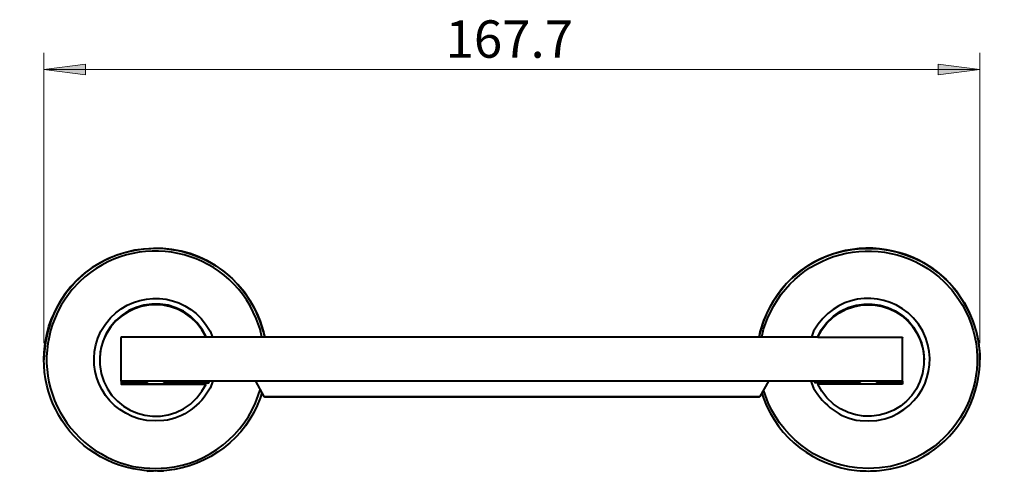
# Model space of a CAD drawing. Units: inches. Extents: x 64 to 1647, y 859 to 2471.
# Drawn here: x 243 to 743, y 1719 to 1948 of the extents above; entities that cross this region are included whole.
import ezdxf

# ---------------------------------------------------------------- set-up
doc = ezdxf.new("R2010")
doc.units = ezdxf.units.IN
doc.header["$MEASUREMENT"] = 0
doc.layers.add('Layer 1', color=7, linetype='Continuous')

msp = doc.modelspace()

# ---------------------------------------------------------------- hatches: boundary and pattern name
at = {"layer": 'Layer 1', "true_color": 0xffffff}
for points in [[(255.6, 1923.18), (276.84, 1925.88), (276.84, 1920.48)], [(730.8, 1923.18), (709.56, 1920.48), (709.56, 1925.88)]]:
    msp.add_hatch(color=7, dxfattribs=at).paths.add_polyline_path(points)

# ---------------------------------------------------------------- linework, layer by layer
at = {"layer": 'Layer 1', "color": 7, "lineweight": 20, "true_color": 0xffffff}
for points in [[(255.6, 1784.22), (255.6, 1931.64)], [(730.8, 1784.22), (730.8, 1931.64)], [(255.6, 1923.18), (730.8, 1923.18)]]:
    msp.add_lwpolyline(points, dxfattribs=at)
at = {"layer": 'Layer 1', "lineweight": 0}
for points in [[(255.6, 1923.18), (276.84, 1925.88), (276.84, 1920.48), (255.6, 1923.18)], [(255.6, 1923.18), (276.84, 1925.88), (276.84, 1920.48), (255.6, 1923.18)], [(730.8, 1923.18), (709.56, 1920.48), (709.56, 1925.88), (730.8, 1923.18)], [(730.8, 1923.18), (709.56, 1920.48), (709.56, 1925.88), (730.8, 1923.18)]]:
    msp.add_lwpolyline(points, dxfattribs=at)
at = {"layer": 'Layer 1', "color": 7, "lineweight": 40, "true_color": 0xffffff}
for points in [[(338.04, 1787.28), (294.84, 1787.28), (294.84, 1787.1)], [(294.84, 1764.78), (294.84, 1787.1)], [(648.54, 1787.28), (338.04, 1787.28)], [(648.54, 1787.28), (691.56, 1787.28)], [(691.56, 1787.28), (691.56, 1787.1)], [(691.56, 1764.78), (691.56, 1787.1)], [(255.6, 1775.76), (255.78, 1775.76)], [(284.04, 1775.76), (284.04, 1775.4)], [(702.54, 1775.4), (702.54, 1775.76)], [(730.8, 1775.76), (730.98, 1775.76)], [(691.56, 1764.78), (294.84, 1764.78)], [(294.84, 1764.78), (294.84, 1763.34), (338.04, 1763.34)], [(308.52, 1764.78), (306.72, 1763.52), (306.72, 1763.34)], [(308.16, 1764.78), (306.72, 1763.7), (306.9, 1763.7)], [(318.06, 1763.52), (316.08, 1764.78)], [(318.06, 1763.7), (316.44, 1764.78)], [(317.34, 1764.06), (339.3, 1764.06), (339.66, 1764.78)], [(363.06, 1764.78), (367.38, 1757.04)], [(623.52, 1764.78), (619.02, 1757.04)], [(669.06, 1764.06), (647.1, 1764.06), (646.74, 1764.78)], [(670.5, 1764.78), (668.52, 1763.52), (668.52, 1763.34)], [(670.14, 1764.78), (668.52, 1763.7), (668.7, 1763.7)], [(679.86, 1763.52), (677.88, 1764.78)], [(679.86, 1763.7), (678.24, 1764.78)], [(691.56, 1764.78), (691.56, 1763.34)], [(294.84, 1764.06), (307.26, 1764.06)], [(306.72, 1763.7), (307.08, 1763.7)], [(316.44, 1763.52), (318.06, 1763.52)], [(317.52, 1763.7), (318.06, 1763.7)], [(318.06, 1763.7), (318.24, 1763.7)], [(318.06, 1763.34), (318.06, 1763.52)], [(338.22, 1764.06), (338.04, 1763.34)], [(338.22, 1764.06), (339.3, 1764.06)], [(648.36, 1764.06), (647.1, 1764.06)], [(648.36, 1764.06), (648.54, 1763.34)], [(691.56, 1763.34), (648.54, 1763.34)], [(668.52, 1763.7), (668.88, 1763.7)], [(691.56, 1764.06), (679.14, 1764.06)], [(679.5, 1763.7), (679.86, 1763.7)], [(679.86, 1763.7), (680.04, 1763.7)], [(679.86, 1763.34), (679.86, 1763.52)], [(367.38, 1757.04), (619.02, 1757.04)], [(367.56, 1756.86), (367.38, 1757.04)], [(367.56, 1756.86), (618.84, 1756.86)], [(619.02, 1757.04), (618.84, 1756.86)], [(308.16, 1719.24), (308.34, 1719.06)], [(311.22, 1719.06), (308.34, 1719.06)], [(316.08, 1719.06), (313.38, 1719.06)], [(316.26, 1719.06), (316.08, 1719.06)], [(316.26, 1719.06), (316.44, 1719.24)], [(669.96, 1719.24), (670.14, 1719.06)], [(673.02, 1719.06), (670.14, 1719.06)], [(678.06, 1719.06), (675.18, 1719.06)], [(678.06, 1719.06), (678.24, 1719.24)]]:
    msp.add_lwpolyline(points, dxfattribs=at)
for points, knots in [([(367.74, 1787.28), (367.74, 1787.28), (367.2, 1789.98), (367.2, 1789.98), (349.06, 1852.28), (260.74, 1843.4), (255.78, 1778.64), (255.78, 1778.64), (255.6, 1775.76), (255.6, 1775.76)], [0, 0, 0, 0, 1, 1, 1, 2, 2, 2, 3, 3, 3, 3]), ([(618.66, 1787.28), (618.66, 1787.28), (619.2, 1789.98), (619.2, 1789.98), (637.69, 1852.33), (725.16, 1843.47), (730.8, 1778.64), (730.8, 1778.64), (730.8, 1775.76), (730.8, 1775.76)], [0, 0, 0, 0, 1, 1, 1, 2, 2, 2, 3, 3, 3, 3]), ([(312.3, 1719.06), (312.3, 1719.06), (306.54, 1719.42), (306.54, 1719.42), (306.54, 1719.42), (300.96, 1720.32), (300.96, 1720.32), (262.3, 1728.05), (243.37, 1772.35), (264.24, 1805.64), (264.24, 1805.64), (267.48, 1810.5), (267.48, 1810.5), (267.48, 1810.5), (271.26, 1814.82), (271.26, 1814.82), (300.15, 1845.02), (350.98, 1834.67), (365.4, 1795.38), (365.4, 1795.38), (367.2, 1789.98), (367.2, 1789.98), (367.2, 1789.98), (367.74, 1787.28), (367.74, 1787.28)], [0, 0, 0, 0, 1, 1, 1, 2, 2, 2, 3, 3, 3, 4, 4, 4, 5, 5, 5, 6, 6, 6, 7, 7, 7, 8, 8, 8, 8]), ([(674.1, 1719.06), (674.1, 1719.06), (679.86, 1719.42), (679.86, 1719.42), (679.86, 1719.42), (685.62, 1720.32), (685.62, 1720.32), (724.07, 1728.25), (743.17, 1772.39), (722.16, 1805.64), (722.16, 1805.64), (718.92, 1810.5), (718.92, 1810.5), (718.92, 1810.5), (715.14, 1814.82), (715.14, 1814.82), (685.93, 1845.04), (635.72, 1834.75), (621, 1795.38), (621, 1795.38), (619.2, 1789.98), (619.2, 1789.98), (619.2, 1789.98), (618.66, 1787.28), (618.66, 1787.28)], [0, 0, 0, 0, 1, 1, 1, 2, 2, 2, 3, 3, 3, 4, 4, 4, 5, 5, 5, 6, 6, 6, 7, 7, 7, 8, 8, 8, 8]), ([(366.3, 1787.28), (366.3, 1787.28), (365.4, 1791.24), (365.4, 1791.24), (365.4, 1791.24), (363.42, 1796.64), (363.42, 1796.64), (348.75, 1832.92), (301.8, 1842.45), (273.78, 1815.36), (273.78, 1815.36), (269.82, 1811.22), (269.82, 1811.22), (269.82, 1811.22), (266.4, 1806.54), (266.4, 1806.54), (244.76, 1773.6), (262.39, 1730.33), (300.96, 1721.58), (300.96, 1721.58), (306.54, 1720.86), (306.54, 1720.86), (306.54, 1720.86), (312.3, 1720.5), (312.3, 1720.5)], [0, 0, 0, 0, 1, 1, 1, 2, 2, 2, 3, 3, 3, 4, 4, 4, 5, 5, 5, 6, 6, 6, 7, 7, 7, 8, 8, 8, 8]), ([(620.1, 1787.28), (620.1, 1787.28), (621, 1791.24), (621, 1791.24), (621, 1791.24), (622.98, 1796.64), (622.98, 1796.64), (637.88, 1832.93), (684.48, 1842.47), (712.62, 1815.36), (712.62, 1815.36), (716.58, 1811.22), (716.58, 1811.22), (716.58, 1811.22), (720, 1806.54), (720, 1806.54), (741.83, 1773.81), (723.79, 1730.03), (685.44, 1721.58), (685.44, 1721.58), (679.86, 1720.86), (679.86, 1720.86), (679.86, 1720.86), (674.1, 1720.5), (674.1, 1720.5)], [0, 0, 0, 0, 1, 1, 1, 2, 2, 2, 3, 3, 3, 4, 4, 4, 5, 5, 5, 6, 6, 6, 7, 7, 7, 8, 8, 8, 8]), ([(312.3, 1744.62), (312.3, 1744.62), (307.98, 1744.8), (307.98, 1744.8), (307.98, 1744.8), (303.84, 1745.7), (303.84, 1745.7), (284.82, 1751.42), (275.52, 1772.24), (284.58, 1790.16), (284.58, 1790.16), (286.92, 1793.76), (286.92, 1793.76), (286.92, 1793.76), (289.44, 1797), (289.44, 1797), (302.98, 1811.38), (326.33, 1809.93), (337.68, 1793.76), (337.68, 1793.76), (340.02, 1790.16), (340.02, 1790.16), (340.02, 1790.16), (341.28, 1787.28), (341.28, 1787.28)], [0, 0, 0, 0, 1, 1, 1, 2, 2, 2, 3, 3, 3, 4, 4, 4, 5, 5, 5, 6, 6, 6, 7, 7, 7, 8, 8, 8, 8]), ([(338.22, 1787.28), (338.22, 1787.28), (336.24, 1790.88), (336.24, 1790.88), (321.85, 1812.99), (288.58, 1806.07), (284.22, 1779.72), (284.22, 1779.72), (284.04, 1775.76), (284.04, 1775.76)], [0, 0, 0, 0, 1, 1, 1, 2, 2, 2, 3, 3, 3, 3]), ([(338.04, 1787.28), (338.04, 1787.28), (335.88, 1790.88), (335.88, 1790.88), (335.88, 1790.88), (333.36, 1794.3), (333.36, 1794.3), (317.82, 1811.28), (289.82, 1804.06), (284.58, 1781.52), (284.58, 1781.52), (284.04, 1777.38), (284.04, 1777.38), (284.04, 1777.38), (284.04, 1773.24), (284.04, 1773.24), (286.1, 1748.43), (316.34, 1737.9), (333.36, 1756.32), (333.36, 1756.32), (335.88, 1759.74), (335.88, 1759.74), (335.88, 1759.74), (338.04, 1763.34), (338.04, 1763.34)], [0, 0, 0, 0, 1, 1, 1, 2, 2, 2, 3, 3, 3, 4, 4, 4, 5, 5, 5, 6, 6, 6, 7, 7, 7, 8, 8, 8, 8]), ([(674.1, 1744.62), (674.1, 1744.62), (678.42, 1744.8), (678.42, 1744.8), (678.42, 1744.8), (682.56, 1745.7), (682.56, 1745.7), (701.72, 1751.46), (710.82, 1772.23), (701.82, 1790.16), (701.82, 1790.16), (699.66, 1793.76), (699.66, 1793.76), (699.66, 1793.76), (696.96, 1797), (696.96, 1797), (683.39, 1811.36), (660.21, 1809.95), (648.72, 1793.76), (648.72, 1793.76), (646.38, 1790.16), (646.38, 1790.16), (646.38, 1790.16), (645.3, 1787.28), (645.3, 1787.28)], [0, 0, 0, 0, 1, 1, 1, 2, 2, 2, 3, 3, 3, 4, 4, 4, 5, 5, 5, 6, 6, 6, 7, 7, 7, 8, 8, 8, 8]), ([(648.36, 1787.28), (648.36, 1787.28), (650.16, 1790.88), (650.16, 1790.88), (664.92, 1813.18), (697.98, 1805.78), (702.18, 1779.72), (702.18, 1779.72), (702.54, 1775.76), (702.54, 1775.76)], [0, 0, 0, 0, 1, 1, 1, 2, 2, 2, 3, 3, 3, 3]), ([(648.54, 1787.28), (648.54, 1787.28), (650.52, 1790.88), (650.52, 1790.88), (650.52, 1790.88), (653.04, 1794.3), (653.04, 1794.3), (668.93, 1811.2), (696.28, 1804.22), (701.82, 1781.52), (701.82, 1781.52), (702.36, 1777.38), (702.36, 1777.38), (702.36, 1777.38), (702.36, 1773.24), (702.36, 1773.24), (700.28, 1748.58), (670.41, 1737.83), (653.04, 1756.32), (653.04, 1756.32), (650.52, 1759.74), (650.52, 1759.74), (650.52, 1759.74), (648.54, 1763.34), (648.54, 1763.34)], [0, 0, 0, 0, 1, 1, 1, 2, 2, 2, 3, 3, 3, 4, 4, 4, 5, 5, 5, 6, 6, 6, 7, 7, 7, 8, 8, 8, 8]), ([(341.46, 1764.78), (341.46, 1764.78), (340.02, 1761.36), (340.02, 1761.36), (335.31, 1752.63), (326.5, 1746.17), (316.62, 1744.8), (316.62, 1744.8), (312.3, 1744.62), (312.3, 1744.62)], [0, 0, 0, 0, 1, 1, 1, 2, 2, 2, 3, 3, 3, 3]), ([(644.94, 1764.78), (644.94, 1764.78), (646.38, 1761.36), (646.38, 1761.36), (651.51, 1752.48), (659.64, 1746.19), (669.96, 1744.8), (669.96, 1744.8), (674.1, 1744.62), (674.1, 1744.62)], [0, 0, 0, 0, 1, 1, 1, 2, 2, 2, 3, 3, 3, 3]), ([(306.72, 1763.52), (306.72, 1763.52), (307.08, 1763.52), (307.08, 1763.52), (309.72, 1763.52), (312.36, 1763.52), (315, 1763.52), (315, 1763.52), (316.44, 1763.52), (316.44, 1763.52)], [0, 0, 0, 0, 1, 1, 1, 2, 2, 2, 3, 3, 3, 3]), ([(312.3, 1720.5), (312.3, 1720.5), (318.06, 1720.86), (318.06, 1720.86), (339.06, 1722.85), (357.71, 1737.58), (364.5, 1757.58), (364.5, 1757.58), (365.4, 1760.46), (365.4, 1760.46)], [0, 0, 0, 0, 1, 1, 1, 2, 2, 2, 3, 3, 3, 3]), ([(674.1, 1720.5), (674.1, 1720.5), (668.52, 1720.86), (668.52, 1720.86), (647.52, 1722.64), (628.74, 1737.71), (621.9, 1757.58), (621.9, 1757.58), (621, 1760.46), (621, 1760.46)], [0, 0, 0, 0, 1, 1, 1, 2, 2, 2, 3, 3, 3, 3]), ([(668.52, 1763.52), (668.52, 1763.52), (669.06, 1763.52), (669.06, 1763.52), (672.48, 1763.52), (675.9, 1763.52), (679.32, 1763.52), (679.32, 1763.52), (679.86, 1763.52), (679.86, 1763.52)], [0, 0, 0, 0, 1, 1, 1, 2, 2, 2, 3, 3, 3, 3]), ([(366.3, 1758.84), (366.3, 1758.84), (365.4, 1756.14), (365.4, 1756.14), (358.49, 1736.04), (339.07, 1721.51), (318.06, 1719.42), (318.06, 1719.42), (312.3, 1719.06), (312.3, 1719.06)], [0, 0, 0, 0, 1, 1, 1, 2, 2, 2, 3, 3, 3, 3]), ([(620.1, 1758.84), (620.1, 1758.84), (621, 1756.14), (621, 1756.14), (628.5, 1735.59), (646.72, 1721.85), (668.34, 1719.42), (668.34, 1719.42), (674.1, 1719.06), (674.1, 1719.06)], [0, 0, 0, 0, 1, 1, 1, 2, 2, 2, 3, 3, 3, 3])]:
    msp.add_open_spline(points, degree=3, knots=knots, dxfattribs=at)

# ---------------------------------------------------------------- texts
at = {"layer": 'Layer 1', "color": 7, "true_color": 0xffffff, "insert": (459.54, 1929.12), "char_height": 18.9886, "attachment_point": 7}
msp.add_mtext('\\fArial|b0|i0|c0|p34;\\W1;167.7', dxfattribs=at)

doc.saveas('drawing.dxf')
